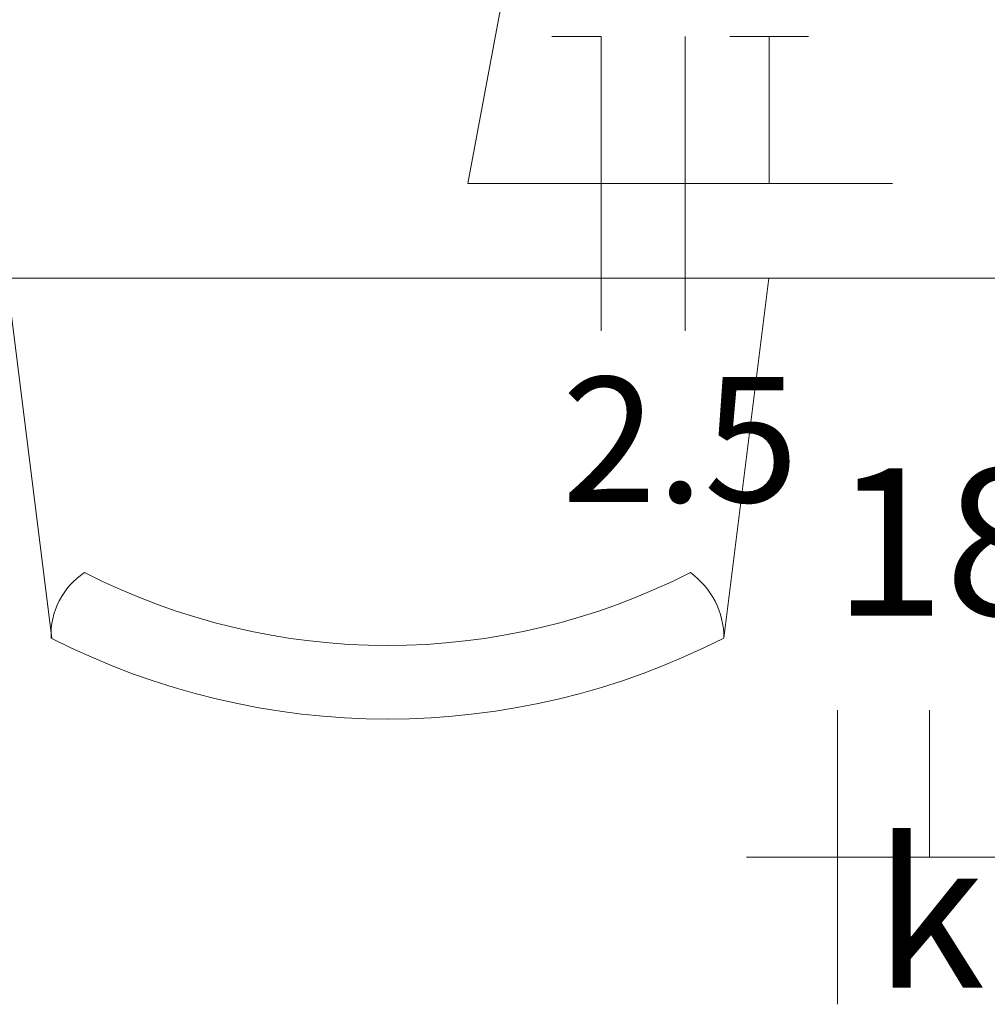
# Model space of a CAD drawing. Units: millimetres. Extents: x -4079 to -3564, y 530 to 737.
# Drawn here: x -3789 to -3787, y 621 to 622 of the extents above; entities that cross this region are included whole.
import ezdxf

# ---------------------------------------------------------------- set-up
doc = ezdxf.new("R2010")
doc.units = ezdxf.units.MM
doc.header["$LTSCALE"] = 0.6
doc.layers.get('0').update_dxf_attribs({"color": 1})
for name, color, linetype, lineweight in [('EL-Fios (Fase 1)', 2, 'Continuous', 5), ('EL-Fios (Neutro)', 2, 'Continuous', 5), ('EL-Fios (Retorno)', 2, 'Continuous', 5), ('EL-Fios (Terra)', 2, 'Continuous', 5), ('EL-Textos fios', 7, 'Continuous', 20), ('Mobilia', 251, 'Continuous', 9)]:
    doc.layers.add(name, color=color, linetype=linetype, lineweight=lineweight)
doc.styles.add('ARIAL', font='arial.ttf')

msp = doc.modelspace()

# ---------------------------------------------------------------- linework, layer by layer
at = {"lineweight": 5}
msp.add_line((-3796.6338, 621.6461), (-3786.8138, 621.6461), dxfattribs=at)
at = {"layer": 'EL-Fios (Fase 1)'}
for p, q in [((-3787.901, 621.5745), (-3787.901, 621.9745)), ((-3787.6938, 620.6588), (-3787.6938, 621.0588))]:
    msp.add_line(p, q, dxfattribs=at)
at = {"layer": 'EL-Fios (Neutro)'}
for p in [(-3788.082, 621.9745), (-3788.0153, 621.5745)]:
    msp.add_line(p, (-3788.0153, 621.9745), dxfattribs=at)
at = {"layer": 'EL-Fios (Retorno)'}
msp.add_line((-3787.5688, 620.8588), (-3787.5688, 621.0588), dxfattribs=at)
at = {"layer": 'EL-Fios (Terra)'}
msp.add_lwpolyline([(-3787.7868, 621.7745), (-3787.7868, 621.9745), (-3787.8401, 621.9745), (-3787.7334, 621.9745)], dxfattribs=at)
at = {"layer": 'EL-Textos fios'}
for p, q in [((-3787.9884, 622.8906), (-3788.1963, 621.7745)), ((-3788.1963, 621.7745), (-3787.6191, 621.7745)), ((-3787.8175, 620.8588), (-3786.8333, 620.8588))]:
    msp.add_line(p, q, dxfattribs=at)
at = {"layer": 'Mobilia', "lineweight": 5}
for p, q in [((-3788.7618, 621.1562), (-3788.8227, 621.6461)), ((-3787.7871, 621.6461), (-3787.8483, 621.1567))]:
    msp.add_line(p, q, dxfattribs=at)
for centre, radius, start, end in [((-3788.6621, 621.1614), 0.1007, 123.1266, 182.6911), ((-3788.3055, 622.0505), 0.9039, 242.9089, 297.0911), ((-3787.9573, 621.1571), 0.109, 359.7986, 54.3837), ((-3788.3055, 622.0505), 1.0039, 242.9655, 297.0911)]:
    msp.add_arc(centre, radius, start, end, dxfattribs=at)

# ---------------------------------------------------------------- texts
at = {"layer": 'EL-Textos fios', "attachment_point": 8, "line_spacing_factor": 0.6, "style": 'ARIAL'}
for s, insert, char_height, width in [('2.5', (-3787.9077, 621.2884), 0.17, 0.660046), ('18', (-3787.5479, 621.1248), 0.2, 0.621341), ('k', (-3787.5688, 620.6188), 0.2, 0.279573)]:
    msp.add_mtext(s, dxfattribs=dict(at, insert=insert, char_height=char_height, width=width))

doc.saveas('drawing.dxf')
